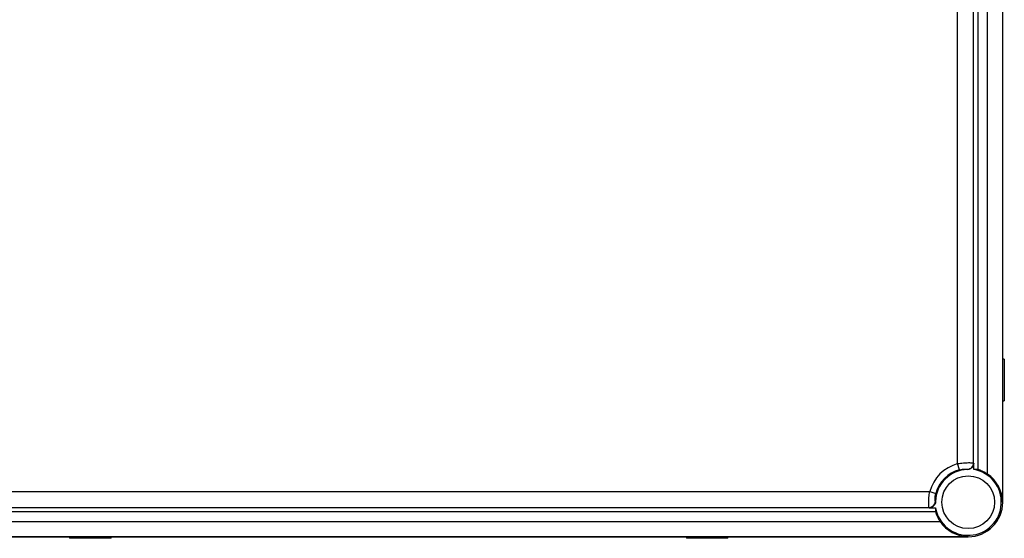
# Model space of a CAD drawing. Units: millimetres. Extents: x -300 to 711, y -840 to 331.
# Drawn here: x 91 to 399, y -536 to -374 of the extents above; entities that cross this region are included whole.
import ezdxf

# ---------------------------------------------------------------- set-up
doc = ezdxf.new("R2010")
doc.units = ezdxf.units.MM
doc.header["$LTSCALE"] = 23.1
doc.layers.get('0').update_dxf_attribs({"linetype": 'CONTINUOUS'})

msp = doc.modelspace()

# ---------------------------------------------------------------- linework, layer by layer
at = {"color": 7, "linetype": 'Continuous'}
for p, q in [((398.12, 11.2), (398.12, -525.2)), ((398.24, -525.2), (398.24, 11.2)), ((390.5, -267.19), (390.5, -515.01)), ((393.49, -516.39), (393.49, -265.81)), ((384.14, -513.14), (384.14, -269.05)), ((389.12, -512.94), (389.12, -269.25)), ((398.74, -480.5), (398.24, -480.5)), ((398.74, -480.5), (398.74, -493.5)), ((398.24, -493.5), (398.74, -493.5)), ((384.67, -515.06), (384.14, -513.14)), ((389.16, -512.98), (389.12, -512.94)), ((389.16, -514.97), (389.16, -512.98)), ((387.18, -514.93), (387.21, -514.97)), ((43.09, -521.9), (375.38, -521.9)), ((375.38, -521.9), (377.3, -522.43)), ((377.21, -524.97), (377.17, -524.94)), ((398.12, -525.2), (398.24, -525.2)), ((377.25, -528.26), (41.23, -528.26)), ((43.29, -526.88), (375.18, -526.88)), ((375.18, -526.88), (375.22, -526.92)), ((375.22, -526.92), (377.21, -526.92)), ((39.85, -531.25), (378.63, -531.25)), ((31.04, -535.88), (387.44, -535.88)), ((31.04, -536), (387.44, -536)), ((106.24, -536), (106.24, -536.5)), ((119.24, -536.5), (119.24, -536)), ((299.24, -536), (299.24, -536.5)), ((312.24, -536.5), (312.24, -536)), ((387.44, -535.88), (387.44, -536)), ((119.24, -536.5), (106.24, -536.5)), ((312.24, -536.5), (299.24, -536.5))]:
    msp.add_line(p, q, dxfattribs=at)
msp.add_circle((387.44, -525.2), 8.25, dxfattribs=at)
for radius, start, end in [(12.5, 105.2811, 164.7189), (10.37, 189.5743, 80.4257), (10.23, 91.2528, 178.7472), (10.51, 105.2811, 164.7189), (10.69, 0, 55.5256), (10.8, 270, 0), (10.69, 214.4744, 270)]:
    msp.add_arc((387.44, -525.2), radius, start, end, dxfattribs=at)
for points, knots in [([(384.14, -513.14), (384.73, -513.04), (385.61, -512.93), (386.73, -512.85), (387.46, -512.83), (388.08, -512.83), (388.57, -512.85), (388.9, -512.89), (389.07, -512.91), (389.12, -512.94)], [0, 0, 0, 0, 0.359823, 0.52566, 0.67482, 0.800008, 0.898129, 0.965197, 1, 1, 1, 1]), ([(387.18, -514.93), (387.42, -514.93), (387.94, -514.81), (388.59, -514.36), (389.02, -513.7), (389.12, -513.19), (389.12, -512.94)], [0, 0, 0, 0, 0.240277, 0.5, 0.759723, 1, 1, 1, 1]), ([(389.16, -512.98), (389.16, -513.23), (389.06, -513.75), (388.63, -514.41), (387.98, -514.85), (387.47, -514.97), (387.21, -514.97)], [0, 0, 0, 0, 0.250008, 0.500004, 0.749997, 1, 1, 1, 1]), ([(384.67, -515.06), (384.96, -514.98), (385.53, -514.86), (386.2, -514.81), (386.66, -514.82), (386.9, -514.84), (387.07, -514.88), (387.16, -514.91), (387.18, -514.93)], [0, 0, 0, 0, 0.360909, 0.673179, 0.797342, 0.894507, 0.961, 1, 1, 1, 1]), ([(390.5, -515.01), (390.39, -515), (390.11, -514.96), (389.66, -514.97), (389.33, -514.96), (389.16, -514.97)], [0, 0, 0, 0, 0.250751, 0.625399, 1, 1, 1, 1]), ([(393.49, -516.39), (393.16, -516.17), (392.53, -515.78), (391.74, -515.41), (391.17, -515.2), (390.86, -515.1), (390.64, -515.04), (390.53, -515.01), (390.5, -515.01)], [0, 0, 0, 0, 0.352382, 0.667879, 0.796326, 0.897435, 0.966278, 1, 1, 1, 1]), ([(375.18, -526.88), (375.15, -526.83), (375.13, -526.66), (375.09, -526.33), (375.07, -525.85), (375.07, -525.23), (375.09, -524.49), (375.17, -523.37), (375.28, -522.5), (375.38, -521.9)], [0, 0, 0, 0, 0.03446, 0.101495, 0.198926, 0.324616, 0.472664, 0.639436, 1, 1, 1, 1]), ([(377.17, -524.94), (377.15, -524.92), (377.12, -524.83), (377.08, -524.66), (377.06, -524.42), (377.05, -523.97), (377.1, -523.29), (377.22, -522.72), (377.3, -522.43)], [0, 0, 0, 0, 0.038611, 0.105122, 0.201623, 0.326277, 0.638383, 1, 1, 1, 1]), ([(377.21, -524.97), (377.21, -525.23), (377.09, -525.74), (376.65, -526.39), (375.99, -526.82), (375.47, -526.92), (375.22, -526.92)], [0, 0, 0, 0, 0.250008, 0.500004, 0.749997, 1, 1, 1, 1]), ([(377.21, -526.92), (377.2, -527.03), (377.21, -527.31), (377.2, -527.76), (377.23, -528.09), (377.25, -528.26)], [0, 0, 0, 0, 0.24972, 0.6243, 1, 1, 1, 1]), ([(377.25, -528.26), (377.25, -528.29), (377.28, -528.4), (377.34, -528.62), (377.44, -528.93), (377.65, -529.5), (378.02, -530.29), (378.41, -530.92), (378.63, -531.25)], [0, 0, 0, 0, 0.033736, 0.102596, 0.203739, 0.332201, 0.647673, 1, 1, 1, 1])]:
    msp.add_open_spline(points, degree=3, knots=knots, dxfattribs=at)
msp.add_open_spline([(375.18, -526.88), (375.68, -526.88), (376.72, -526.46), (377.16, -525.44), (377.17, -524.94)], degree=3, dxfattribs=at)

doc.saveas('drawing.dxf')
